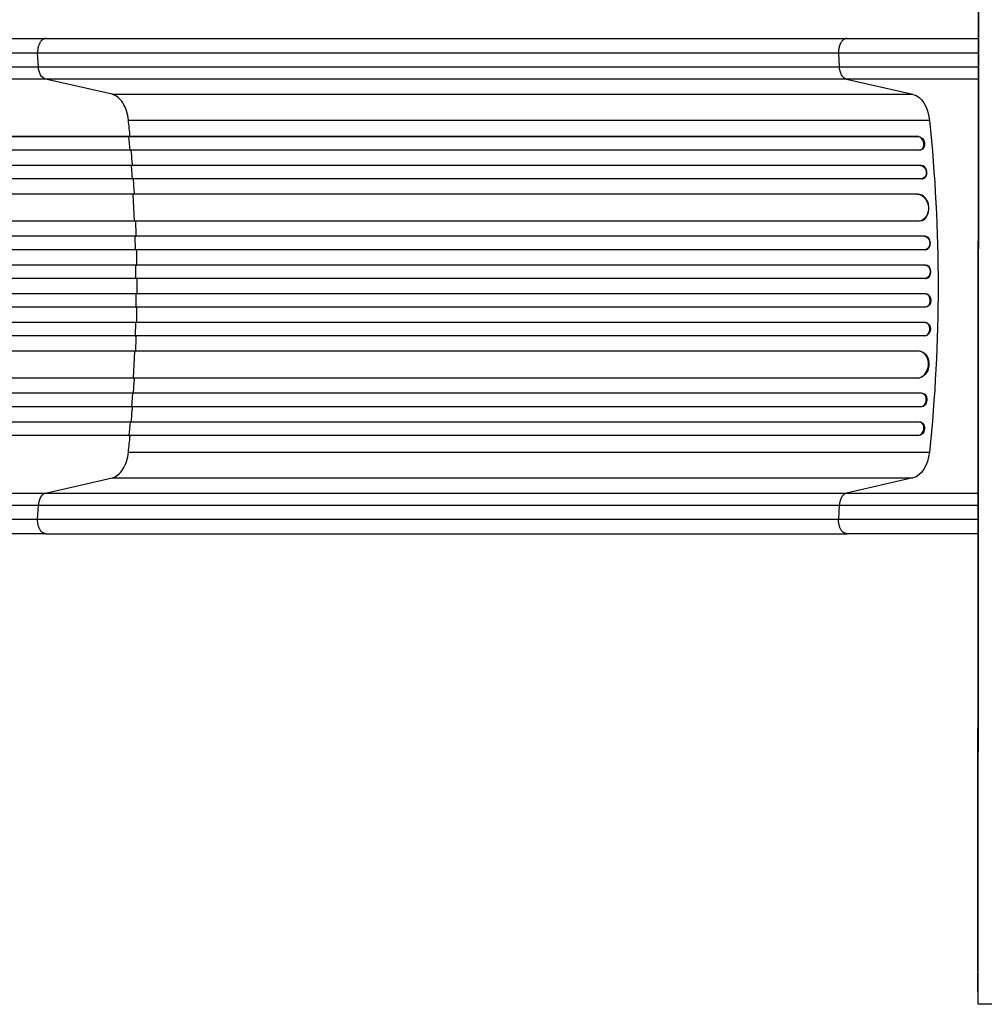
# Model space of a CAD drawing. Units: millimetres. Extents: x -3959 to 4554, y -3943 to 3893.
# Drawn here: x -1243 to -168, y -260 to 838 of the extents above; entities that cross this region are included whole.
import ezdxf

# ---------------------------------------------------------------- set-up
doc = ezdxf.new("R2010")
doc.units = ezdxf.units.MM
doc.header["$LTSCALE"] = 20
doc.layers.add('2d', color=230, linetype='Continuous')

msp = doc.modelspace()

# ---------------------------------------------------------------- linework, layer by layer
at = {"layer": '2d'}
for p, q in [((-175.4, -222.6), (-174.7, 1173.4)), ((-175.1, -259.6), (-174.4, 1173.2)), ((-1214.1, 817), (-321.5, 817)), ((-1222.5, 785.3), (-1223.3, 800.7)), ((-330.7, 800.7), (-329.9, 785.3)), ((-1222.5, 785.3), (-329.9, 785.3)), ((-322, 771.8), (-1214.5, 771.8)), ((-1140.4, 754.8), (-1214.5, 771.8)), ((-322, 771.8), (-247.8, 754.8)), ((-1140.4, 754.8), (-247.8, 754.8)), ((-1122.1, 726), (-229.6, 726)), ((-242.1, 707.5), (-1870.2, 707.5)), ((-241.5, 707.6), (-1870.1, 707.6)), ((-1121.5, 707.5), (-1120.9, 707.6)), ((-1120.2, 692.5), (-1121.5, 707.5)), ((-241.5, 707.6), (-242.1, 707.5)), ((-242.1, 707.5), (-241.5, 707.6)), ((-242.1, 707.5), (-242.1, 707.5)), ((-241.5, 707.6), (-241.5, 707.6)), ((-240.6, 692.5), (-1870.3, 692.5)), ((-239.7, 692.6), (-239.1, 692.8)), ((-238.8, 675.6), (-1879.7, 675.6)), ((-239.4, 675.5), (-1879.7, 675.5)), ((-1118.8, 675.5), (-1118.2, 675.6)), ((-1117.7, 660.5), (-1118.8, 675.5)), ((-238.8, 675.6), (-239.4, 675.5)), ((-238.8, 675.6), (-239.4, 675.5)), ((-239.4, 675.5), (-239.4, 675.5)), ((-238.8, 675.6), (-238.8, 675.6)), ((-238.2, 660.5), (-1879.8, 660.5)), ((-237.5, 660.6), (-236.8, 660.7)), ((-242.6, 643.6), (-1880.9, 643.6)), ((-243.2, 643.5), (-1880.9, 643.5)), ((-1116.7, 643.5), (-1116.1, 643.6)), ((-1115.2, 613.5), (-1116.7, 643.5)), ((-242.6, 643.6), (-243.2, 643.5)), ((-242.6, 643.6), (-243.2, 643.5)), ((-243.2, 643.5), (-243.2, 643.5)), ((-242.6, 643.6), (-242.6, 643.6)), ((-241.3, 613.5), (-1881.3, 613.5)), ((-240.5, 613.6), (-239.9, 613.6)), ((-235.1, 596.5), (-1893.8, 596.5)), ((-234.5, 596.5), (-1893.8, 596.5)), ((-1114.2, 581.5), (-1114.6, 596.5)), ((-1114.6, 596.5), (-1114, 596.5)), ((-234.5, 596.5), (-235.1, 596.5)), ((-235.1, 596.5), (-235.1, 596.5)), ((-234.5, 596.5), (-235.1, 596.5)), ((-234.5, 596.5), (-234.5, 596.5)), ((-234.6, 581.5), (-1893.9, 581.5)), ((-234.4, 581.5), (-233.8, 581.5)), ((-234.4, 564.5), (-1895.9, 564.5)), ((-233.8, 564.5), (-1895.8, 564.5)), ((-1113.7, 549.5), (-1113.9, 564.5)), ((-1113.9, 564.5), (-1113.3, 564.5)), ((-233.8, 564.5), (-234.4, 564.5)), ((-234.4, 564.5), (-234.4, 564.5)), ((-233.8, 564.5), (-234.4, 564.5)), ((-233.8, 564.5), (-233.8, 564.5)), ((-234.2, 549.5), (-1895.9, 549.5)), ((-234.2, 549.5), (-233.6, 549.5)), ((-234.2, 532.5), (-1895.9, 532.5)), ((-1113.7, 532.5), (-1113.9, 517.5)), ((-233.6, 532.5), (-234.2, 532.5)), ((-234.4, 517.5), (-1895.9, 517.5)), ((-233.8, 517.5), (-1895.8, 517.5)), ((-1113.9, 517.5), (-1113.3, 517.5)), ((-233.8, 517.5), (-234.4, 517.5)), ((-234.4, 517.5), (-234.4, 517.5)), ((-233.8, 517.5), (-234.4, 517.5)), ((-233.8, 517.5), (-233.8, 517.5)), ((-234.6, 500.5), (-1893.9, 500.5)), ((-1114.2, 500.5), (-1114.6, 485.5)), ((-233.8, 500.4), (-234.4, 500.5)), ((-234.5, 485.5), (-1893.8, 485.5)), ((-235.1, 485.5), (-1893.8, 485.5)), ((-1114.6, 485.5), (-1114, 485.5)), ((-234.5, 485.5), (-235.1, 485.5)), ((-235.1, 485.5), (-235.1, 485.5)), ((-234.5, 485.5), (-235.1, 485.5)), ((-234.5, 485.5), (-234.5, 485.5)), ((-241.3, 468.5), (-1881.3, 468.5)), ((-1115.2, 468.5), (-1116.7, 438.5)), ((-239.9, 468.3), (-240.5, 468.4)), ((-243.2, 438.5), (-1880.9, 438.5)), ((-242.6, 438.4), (-1880.9, 438.4)), ((-1116.7, 438.5), (-1116.1, 438.4)), ((-242.6, 438.4), (-243.2, 438.5)), ((-243.2, 438.5), (-243.2, 438.5)), ((-242.6, 438.4), (-243.2, 438.5)), ((-242.6, 438.4), (-242.6, 438.4)), ((-238.2, 421.5), (-1879.8, 421.5)), ((-1117.7, 421.5), (-1118.8, 406.5)), ((-236.8, 421.3), (-237.5, 421.4)), ((-239.4, 406.5), (-1879.7, 406.5)), ((-238.8, 406.4), (-1879.7, 406.4)), ((-1118.8, 406.5), (-1118.2, 406.4)), ((-238.8, 406.4), (-239.4, 406.5)), ((-239.4, 406.5), (-239.4, 406.5)), ((-238.8, 406.4), (-239.4, 406.5)), ((-238.8, 406.4), (-238.8, 406.4)), ((-240.6, 389.5), (-1870.3, 389.5)), ((-1120.2, 389.5), (-1121.5, 374.5)), ((-239.1, 389.2), (-239.7, 389.4)), ((-242.1, 374.5), (-1870.2, 374.5)), ((-241.5, 374.3), (-1870.1, 374.3)), ((-1121.5, 374.5), (-1120.9, 374.3)), ((-241.5, 374.4), (-242.1, 374.5)), ((-242.1, 374.5), (-242.1, 374.5)), ((-241.5, 374.3), (-242.1, 374.5)), ((-241.5, 374.4), (-241.5, 374.3)), ((-1122.1, 356), (-229.6, 356)), ((-1214.5, 310.2), (-1140.4, 327.2)), ((-1140.4, 327.2), (-247.8, 327.2)), ((-247.8, 327.2), (-322, 310.2)), ((-1214.5, 310.2), (-322, 310.2)), ((-1223.3, 281.3), (-1222.5, 296.6)), ((-329.9, 296.6), (-1222.5, 296.6)), ((-329.9, 296.6), (-330.7, 281.3)), ((-1214.1, 265), (-321.5, 265)), ((-175.3, -259.5), (-175.1, -259.6)), ((-155.1, -259.6), (-175.1, -259.6))]:
    msp.add_line(p, q, dxfattribs=at)
at = {"layer": '2d', "extrusion": (0, 0, -1)}
for centre, major_axis, ratio, start_param, end_param in [((-1213.3, 786.7), (0, 15), 0.615661, 3.282084, 4.625123), ((-250.8, 720.1), (0, 35), 0.615661, 0.140491, 1.401811), ((-897.1, 541), (0, 1100), 0.615661, 1.401811, 1.739781), ((-240.9, 700.1), (-1.75, 7.37), 0.779704, 0.183271, 3.141593), ((-238.9, 668), (-1.4, 7.42), 0.782722, 0.14698, 3.260273), ((-242.4, 628.5), (-1.9, 14.9), 0.785504, 0.101657, 3.210146), ((-234.9, 589), (-0.53, 7.49), 0.787257, 0.055897, 3.180192), ((-234.4, 557), (-0.18, 7.5), 0.787927, 0.01865, 3.150264), ((-233.7, 525), (0.18, 7.5), 0.787927, 0, 3.122943), ((-234.3, 493), (0.53, 7.49), 0.787257, 0, 3.085696), ((-241.8, 453.4), (1.9, 14.9), 0.785504, 0, 3.039936), ((-238.2, 413.9), (1.4, 7.42), 0.782722, 0, 2.994613), ((-240.9, 381.9), (1.75, 7.37), 0.779704, 0, 2.958321), ((-250.8, 361.9), (0, 35), 0.615661, 1.739781, 3.001102), ((-175.3, -234.5), (0, 25), 0.00229, 3.14294, 5.208537)]:
    msp.add_ellipse(centre, major_axis=major_axis, ratio=ratio, start_param=start_param, end_param=end_param, dxfattribs=at)
at = {"layer": '2d'}
for centre, major_axis, ratio, start_param, end_param in [((-241.5, 700), (-1.75, 7.37), 0.779704, 2.990109, 6.099914), ((-238.2, 668.1), (-1.4, 7.42), 0.782722, 3.141593, 6.136205), ((-241.8, 628.6), (-1.9, 14.9), 0.785504, 3.141593, 6.181528), ((-234.3, 589), (-0.53, 7.49), 0.787257, 3.141593, 6.227289), ((-233.7, 557), (-0.18, 7.5), 0.787927, 3.141593, 6.264536), ((-234.4, 525), (0.18, 7.5), 0.787927, 3.160242, 6.291857), ((-234.9, 493), (0.53, 7.49), 0.787257, 3.197489, 6.321785), ((-242.4, 453.5), (1.9, 14.9), 0.785504, 3.24325, 6.351738), ((-238.9, 414), (1.4, 7.42), 0.782722, 3.288573, 6.401866), ((-241.5, 382), (1.75, 7.37), 0.779704, 3.324864, 6.434669), ((-1213.3, 295.3), (0, 15), 0.615661, 0.140491, 1.48353)]:
    msp.add_ellipse(centre, major_axis=major_axis, ratio=ratio, start_param=start_param, end_param=end_param, dxfattribs=at)
for points, knots in [([(-1740.8, 817), (-1711.5, 817), (-1682.3, 817), (-1624.2, 817), (-1595.3, 817), (-1538.5, 817), (-1510.5, 817), (-1455.6, 817), (-1428.7, 817), (-1376.1, 817), (-1350.3, 817), (-1300.1, 817), (-1275.6, 817), (-1239.1, 817), (-1226.5, 817), (-1214.1, 817)], [0, 0, 0, 0, 8.789912, 8.789912, 17.608286, 17.608286, 26.340286, 26.340286, 35.022826, 35.022826, 43.694905, 43.694905, 52.396655, 52.396655, 57.107422, 57.107422, 57.107422, 57.107422]), ([(-321.5, 817), (-306.3, 817), (-290.3, 817), (-257, 817), (-239.7, 817), (-206.5, 817), (-190.8, 817), (-174.9, 817)], [0, 0, 0, 0, 5.774059, 5.774059, 11.536879, 11.536879, 16.493716, 16.493716, 16.493716, 16.493716]), ([(-1741.5, 785.3), (-1729.8, 785.3), (-1718, 785.3), (-1694.6, 785.3), (-1683, 785.3), (-1648.1, 785.3), (-1625, 785.3), (-1590.6, 785.3), (-1579.2, 785.3), (-1562.1, 785.3), (-1556.4, 785.3), (-1545, 785.3), (-1539.4, 785.3), (-1511.2, 785.3), (-1488.9, 785.3), (-1444.9, 785.3), (-1423.2, 785.3), (-1380.8, 785.3), (-1359.9, 785.3), (-1334.4, 785.3), (-1329.3, 785.3), (-1319.1, 785.3), (-1314.1, 785.3), (-1299.1, 785.3), (-1289.2, 785.3), (-1260, 785.3), (-1241, 785.3), (-1222.5, 785.3)], [0, 0, 0, 0, 0.0352409, 0.0352409, 0.0704819, 0.0704819, 0.1409638, 0.1409638, 0.1762047, 0.1762047, 0.1938252, 0.1938252, 0.2114457, 0.2114457, 0.2819276, 0.2819276, 0.3524095, 0.3524095, 0.4228913, 0.4228913, 0.4405118, 0.4405118, 0.4581323, 0.4581323, 0.4933732, 0.4933732, 0.5638551, 0.5638551, 0.5638551, 0.5638551]), ([(-329.9, 785.3), (-320.5, 785.3), (-310.9, 785.3), (-298.4, 785.3), (-295.9, 785.3), (-290.9, 785.3), (-288.4, 785.3), (-280.7, 785.3), (-275.6, 785.3), (-260, 785.3), (-249.4, 785.3), (-227.8, 785.3), (-216.8, 785.3), (-195.4, 785.3), (-185.2, 785.3), (-174.9, 785.3)], [0, 0, 0, 0, 0.0356122, 0.0356122, 0.0445152, 0.0445152, 0.0534183, 0.0534183, 0.0712243, 0.0712243, 0.1068365, 0.1068365, 0.1424487, 0.1424487, 0.1745508, 0.1745508, 0.1745508, 0.1745508]), ([(-322, 771.8), (-323, 772), (-324, 772.6), (-325.8, 774.1), (-326.7, 775.1), (-328.1, 777.6), (-328.7, 779), (-329.5, 782), (-329.8, 783.7), (-329.9, 785.3)], [0, 0, 0, 0, 0.25, 0.25, 0.5, 0.5, 0.75, 0.75, 1, 1, 1, 1]), ([(-1214.5, 771.8), (-1233.3, 771.8), (-1252.6, 771.8), (-1282.3, 771.8), (-1292.3, 771.8), (-1307.5, 771.8), (-1312.6, 771.8), (-1322.8, 771.8), (-1328, 771.8), (-1353.9, 771.8), (-1375.1, 771.8), (-1418.1, 771.8), (-1440, 771.8), (-1484.7, 771.8), (-1507.3, 771.8), (-1535.9, 771.8), (-1541.6, 771.8), (-1553.1, 771.8), (-1558.9, 771.8), (-1576.2, 771.8), (-1587.8, 771.8), (-1622.7, 771.8), (-1646.1, 771.8), (-1681.5, 771.8), (-1693.3, 771.8), (-1717, 771.8), (-1728.9, 771.8), (-1740.8, 771.8)], [0, 0, 0, 0, 0.0713154, 0.0713154, 0.106973, 0.106973, 0.1248019, 0.1248019, 0.1426307, 0.1426307, 0.2139461, 0.2139461, 0.2852614, 0.2852614, 0.3565768, 0.3565768, 0.3744056, 0.3744056, 0.3922345, 0.3922345, 0.4278921, 0.4278921, 0.4992075, 0.4992075, 0.5348652, 0.5348652, 0.5705229, 0.5705229, 0.5705229, 0.5705229]), ([(-174.9, 771.8), (-183.8, 771.8), (-192.6, 771.8), (-212.3, 771.8), (-222.9, 771.8), (-243.9, 771.8), (-254.2, 771.8), (-269.3, 771.8), (-274.3, 771.8), (-281.7, 771.8), (-284.2, 771.8), (-289, 771.8), (-291.5, 771.8), (-303.5, 771.8), (-312.9, 771.8), (-322, 771.8)], [0.1104412, 0.1104412, 0.1104412, 0.1104412, 0.1381831, 0.1381831, 0.1727289, 0.1727289, 0.2072747, 0.2072747, 0.2245476, 0.2245476, 0.233184, 0.233184, 0.2418205, 0.2418205, 0.2763662, 0.2763662, 0.2763662, 0.2763662]), ([(-1117.6, 675.6), (-1117.7, 677.1), (-1118.1, 682.7), (-1118.6, 688.3), (-1118.9, 692.5)], [0.86300699, 0.86300699, 0.86300699, 0.86300699, 0.875, 0.90881296, 0.90881296, 0.90881296, 0.90881296]), ([(-1112.5, 532.5), (-1112.5, 535.3), (-1112.5, 538.2), (-1112.5, 543.8), (-1112.5, 546.7), (-1112.5, 549.5)], [0.47713598, 0.47713598, 0.47713598, 0.47713598, 0.5, 0.5, 0.52286402, 0.52286402, 0.52286402, 0.52286402]), ([(-1118.9, 389.5), (-1118.6, 393.6), (-1118.1, 399.3), (-1117.7, 404.9), (-1117.6, 406.4)], [0.09118704, 0.09118704, 0.09118704, 0.09118704, 0.125, 0.13699301, 0.13699301, 0.13699301, 0.13699301]), ([(-1740.8, 310.2), (-1728.9, 310.2), (-1717, 310.2), (-1693.3, 310.2), (-1681.5, 310.2), (-1646.1, 310.2), (-1622.7, 310.2), (-1587.8, 310.2), (-1576.2, 310.2), (-1558.9, 310.2), (-1553.1, 310.2), (-1541.6, 310.2), (-1535.9, 310.2), (-1507.3, 310.2), (-1484.7, 310.2), (-1440, 310.2), (-1418.1, 310.2), (-1375.1, 310.2), (-1353.9, 310.2), (-1328, 310.2), (-1322.8, 310.2), (-1312.6, 310.2), (-1307.5, 310.2), (-1292.3, 310.2), (-1282.3, 310.2), (-1252.6, 310.2), (-1233.3, 310.2), (-1214.5, 310.2)], [0, 0, 0, 0, 0.035732, 0.035732, 0.071464, 0.071464, 0.142928, 0.142928, 0.17866, 0.17866, 0.196526, 0.196526, 0.214392, 0.214392, 0.285856, 0.285856, 0.35732, 0.35732, 0.428784, 0.428784, 0.44665, 0.44665, 0.4645159, 0.4645159, 0.5002479, 0.5002479, 0.5717119, 0.5717119, 0.5717119, 0.5717119]), ([(-322, 310.2), (-323, 310), (-324, 309.4), (-325.8, 307.9), (-326.7, 306.9), (-328.1, 304.4), (-328.7, 303), (-329.5, 300), (-329.8, 298.3), (-329.9, 296.6)], [0, 0, 0, 0, 0.25, 0.25, 0.5, 0.5, 0.75, 0.75, 1, 1, 1, 1]), ([(-322, 310.2), (-312.9, 310.2), (-303.5, 310.2), (-291.5, 310.2), (-289, 310.2), (-284.2, 310.2), (-281.7, 310.2), (-274.3, 310.2), (-269.3, 310.2), (-254.2, 310.2), (-243.9, 310.2), (-222.9, 310.2), (-212.3, 310.2), (-192.7, 310.2), (-183.9, 310.2), (-175.1, 310.2)], [0, 0, 0, 0, 0.0345453, 0.0345453, 0.0431816, 0.0431816, 0.0518179, 0.0518179, 0.0690905, 0.0690905, 0.1036358, 0.1036358, 0.138181, 0.138181, 0.1656804, 0.1656804, 0.1656804, 0.1656804]), ([(-1222.5, 296.6), (-1241, 296.6), (-1260, 296.6), (-1289.2, 296.6), (-1299.1, 296.6), (-1314.1, 296.6), (-1319.1, 296.6), (-1329.3, 296.6), (-1334.4, 296.6), (-1359.9, 296.6), (-1380.8, 296.6), (-1423.2, 296.6), (-1444.9, 296.6), (-1488.9, 296.6), (-1511.2, 296.6), (-1539.4, 296.6), (-1545, 296.6), (-1556.4, 296.6), (-1562.1, 296.6), (-1579.2, 296.6), (-1590.6, 296.6), (-1625, 296.6), (-1648.1, 296.6), (-1683, 296.6), (-1694.6, 296.6), (-1718, 296.6), (-1729.8, 296.6), (-1741.5, 296.6)], [0, 0, 0, 0, 0.0703354, 0.0703354, 0.1055031, 0.1055031, 0.1230869, 0.1230869, 0.1406707, 0.1406707, 0.2110061, 0.2110061, 0.2813415, 0.2813415, 0.3516768, 0.3516768, 0.3692607, 0.3692607, 0.3868445, 0.3868445, 0.4220122, 0.4220122, 0.4923476, 0.4923476, 0.5275153, 0.5275153, 0.5626829, 0.5626829, 0.5626829, 0.5626829]), ([(-175.1, 296.6), (-185.4, 296.6), (-195.5, 296.6), (-216.8, 296.6), (-227.8, 296.6), (-249.4, 296.6), (-260, 296.6), (-275.6, 296.6), (-280.7, 296.6), (-288.4, 296.6), (-290.9, 296.6), (-295.9, 296.6), (-298.4, 296.6), (-310.9, 296.6), (-320.5, 296.6), (-329.9, 296.6)], [0.1106041, 0.1106041, 0.1106041, 0.1106041, 0.1424509, 0.1424509, 0.1780636, 0.1780636, 0.2136763, 0.2136763, 0.2314826, 0.2314826, 0.2403858, 0.2403858, 0.249289, 0.249289, 0.2849017, 0.2849017, 0.2849017, 0.2849017]), ([(-1214.1, 265), (-1237.2, 265), (-1261.1, 265), (-1310.5, 265), (-1336, 265), (-1388, 265), (-1414.5, 265), (-1468.4, 265), (-1495.8, 265), (-1551.2, 265), (-1579.4, 265), (-1636.2, 265), (-1665, 265), (-1709.4, 265), (-1725.1, 265), (-1740.8, 265)], [0, 0, 0, 0, 8.789577, 8.789577, 17.607897, 17.607897, 26.340127, 26.340127, 35.022919, 35.022919, 43.694878, 43.694878, 52.39637, 52.39637, 57.107422, 57.107422, 57.107422, 57.107422]), ([(-175.2, 265), (-176.8, 265), (-178.4, 265), (-198.4, 265), (-216.6, 265), (-251.7, 265), (-268.8, 265), (-297.7, 265), (-309.8, 265), (-321.5, 265)], [11.036023, 11.036023, 11.036023, 11.036023, 11.536879, 11.536879, 17.299925, 17.299925, 23.063741, 23.063741, 27.503114, 27.503114, 27.503114, 27.503114])]:
    msp.add_open_spline(points, degree=3, knots=knots, dxfattribs=at)
for points, weights in [([(-1214.1, 817), (-1224.2, 817), (-1223.3, 800.7)], [0.940025923714, 0.655018040259, 1]), ([(-321.5, 817), (-331.6, 817), (-330.7, 800.7)], [0.940025923718, 0.655018040257, 1]), ([(-1214.1, 265), (-1224.2, 265), (-1223.3, 281.3)], [0.940025956303, 0.655018020536, 1]), ([(-321.5, 265), (-331.6, 265), (-330.7, 281.3)], [0.940025923713, 0.65501804026, 1])]:
    msp.add_rational_spline(points, weights, degree=2, dxfattribs=at)
for points in [[(-1223.3, 800.7), (-1373.3, 800.7), (-1551.5, 800.7), (-1741.6, 800.7)], [(-330.7, 800.7), (-628.2, 800.7), (-925.8, 800.7), (-1223.3, 800.7)], [(-174.9, 800.7), (-231.2, 800.7), (-284.3, 800.7), (-330.7, 800.7)], [(-1122.1, 726), (-1122.5, 729.6), (-1124, 736.7), (-1128.1, 745.6), (-1133.7, 752.1), (-1138.1, 754.2), (-1140.4, 754.8)], [(-1120.3, 707.6), (-1120.9, 713.8), (-1121.5, 719.9), (-1122.1, 726)], [(-1115.4, 643.6), (-1115.8, 649.2), (-1116.1, 654.9), (-1116.5, 660.5)], [(-1113.4, 596.5), (-1113.5, 602.2), (-1113.7, 607.8), (-1114, 613.5)], [(-1112.6, 564.5), (-1112.7, 570.2), (-1112.8, 575.8), (-1113, 581.5)], [(-1113, 500.5), (-1112.8, 506.2), (-1112.7, 511.8), (-1112.6, 517.5)], [(-1114, 468.5), (-1113.7, 474.1), (-1113.5, 479.8), (-1113.4, 485.5)], [(-1116.5, 421.5), (-1116.1, 427.1), (-1115.8, 432.8), (-1115.4, 438.4)], [(-1122.1, 356), (-1121.5, 362.1), (-1120.9, 368.2), (-1120.3, 374.3)], [(-1140.4, 327.2), (-1138.1, 327.7), (-1133.7, 329.9), (-1128.1, 336.4), (-1124, 345.3), (-1122.5, 352.4), (-1122.1, 356)], [(-1741.6, 281.3), (-1551.5, 281.3), (-1373.3, 281.3), (-1223.3, 281.3)], [(-1223.3, 281.3), (-925.8, 281.3), (-628.2, 281.3), (-330.7, 281.3)], [(-330.7, 281.3), (-284.3, 281.3), (-231.3, 281.3), (-175.1, 281.3)]]:
    msp.add_open_spline(points, degree=3, dxfattribs=at)

doc.saveas('drawing.dxf')
